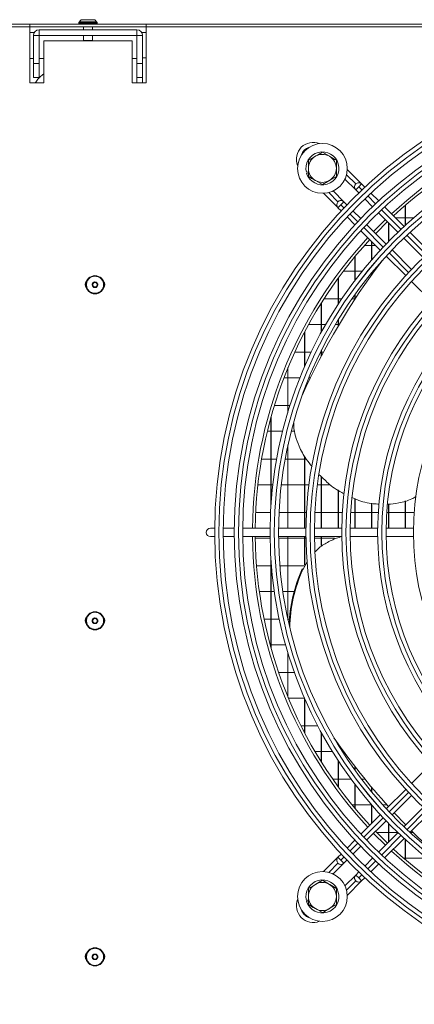
# Model space of a CAD drawing. Extents: x -1661 to 2995, y 36387 to 38700.
# Drawn here: x -760 to -619, y 37479 to 37830 of the extents above; entities that cross this region are included whole.
import ezdxf

# ---------------------------------------------------------------- set-up
doc = ezdxf.new("R2010")
doc.units = 0
doc.header["$MEASUREMENT"] = 0
doc.layers.get('0').update_dxf_attribs({"linetype": 'CONTINUOUS'})

msp = doc.modelspace()

# ---------------------------------------------------------------- linework, layer by layer
at = {"color": 7, "linetype": 'Continuous', "lineweight": 15}
for p, q in [((-854.483387, 37828.569396), (2149.316613, 37828.569396)), ((-756.743387, 37828.547323), (-715.243387, 37828.547323)), ((-756.743387, 37828.547323), (-756.743387, 37827.559396)), ((-739.038759, 37829.374024), (-739.243387, 37829.169396)), ((-739.243387, 37829.169396), (-739.243387, 37828.769396)), ((-732.743387, 37829.169396), (-739.243387, 37829.169396)), ((-739.243387, 37828.769396), (-739.043387, 37828.569396)), ((-739.243387, 37828.769396), (-732.743387, 37828.769396)), ((-737.977349, 37830.135843), (-738.305735, 37830.13839)), ((-733.659021, 37830.128804), (-734.043904, 37830.143571)), ((-732.743387, 37829.169396), (-732.948015, 37829.374024)), ((-732.943387, 37828.569396), (-732.743387, 37828.769396)), ((-732.743387, 37828.769396), (-732.743387, 37829.169396)), ((-715.243387, 37827.559396), (-715.243387, 37828.547323)), ((-756.743387, 37827.559396), (-854.483387, 37827.559396)), ((-756.743387, 37827.569177), (-715.243387, 37827.569177)), ((-756.743387, 37827.559396), (-756.743387, 37807.569396)), ((-756.743387, 37825.569396), (-755.216946, 37825.569396)), ((-753.473387, 37826.569396), (-718.513387, 37826.569396)), ((-753.473387, 37824.569396), (-753.473387, 37826.569396)), ((-737.593387, 37827.569177), (-737.593387, 37826.569396)), ((-734.393387, 37826.569396), (-734.393387, 37827.569177)), ((-718.513387, 37824.569396), (-718.513387, 37826.569396)), ((-716.769827, 37825.569396), (-715.243387, 37825.569396)), ((-715.243387, 37807.569396), (-715.243387, 37827.559396)), ((36.256613, 37827.559396), (-715.243387, 37827.559396)), ((-753.493387, 37824.549396), (-755.493387, 37824.549396)), ((-755.493387, 37824.549396), (-755.493387, 37814.569396)), ((-753.493387, 37824.549396), (-753.493387, 37814.569396)), ((-753.473387, 37824.569396), (-718.513387, 37824.569396)), ((-751.743387, 37807.569396), (-751.743387, 37822.569396)), ((-751.743387, 37822.569396), (-720.243387, 37822.569396)), ((-737.593387, 37824.569396), (-737.593387, 37822.769396)), ((-737.593387, 37822.769396), (-737.393387, 37822.569396)), ((-737.593387, 37822.769396), (-734.393387, 37822.769396)), ((-734.593387, 37822.569396), (-734.393387, 37822.769396)), ((-734.393387, 37822.769396), (-734.393387, 37824.569396)), ((-720.243387, 37822.569396), (-720.243387, 37807.569396)), ((-718.493387, 37824.549396), (-716.493387, 37824.549396)), ((-718.493387, 37814.569396), (-718.493387, 37824.549396)), ((-716.493387, 37814.569396), (-716.493387, 37824.549396)), ((-755.493387, 37816.346896), (-756.743387, 37816.346896)), ((-755.493387, 37814.569396), (-753.493387, 37814.569396)), ((-755.493387, 37809.569396), (-755.493387, 37814.569396)), ((-751.743387, 37816.346896), (-753.493387, 37816.346896)), ((-753.493387, 37814.569396), (-753.493387, 37809.569396)), ((-718.493387, 37816.346896), (-720.243387, 37816.346896)), ((-718.493387, 37809.569396), (-718.493387, 37814.569396)), ((-718.493387, 37814.569396), (-716.493387, 37814.569396)), ((-715.243387, 37816.526614), (-716.493387, 37816.526614)), ((-716.493387, 37814.569396), (-716.493387, 37809.569396)), ((-756.743387, 37807.569396), (-751.743387, 37807.569396)), ((-753.493387, 37809.569396), (-755.493387, 37809.569396)), ((-720.243387, 37807.569396), (-715.243387, 37807.569396)), ((-716.493387, 37809.569396), (-718.493387, 37809.569396)), ((-718.493387, 37807.569396), (-718.493387, 37809.569396)), ((-716.493387, 37807.569396), (-716.493387, 37809.569396)), ((-652.193387, 37782.842899), (-649.693387, 37781.399523)), ((-657.193387, 37779.956147), (-654.693387, 37781.399523)), ((-657.193387, 37775.879566), (-657.926184, 37775.67475)), ((-638.15884, 37771.520249), (-643.302623, 37776.664032)), ((-657.818511, 37775.289514), (-657.193387, 37775.464236)), ((-652.193387, 37771.295893), (-654.693387, 37772.739269)), ((-647.193387, 37774.182645), (-649.693387, 37772.739269)), ((-644.147081, 37773.26585), (-640.291374, 37769.410142)), ((-644.522801, 37765.156288), (-648.389679, 37769.023166)), ((-640.280162, 37771.520247), (-640.280219, 37771.520189)), ((-640.280219, 37769.398869), (-639.219561, 37770.459527)), ((-640.280219, 37769.398869), (-639.200673, 37768.319323)), ((-638.158899, 37771.520189), (-639.219561, 37770.459527)), ((-637.022678, 37770.383969), (-638.158899, 37771.520189)), ((-651.787796, 37768.178643), (-646.655335, 37763.046181)), ((-646.644123, 37765.156286), (-646.64418, 37765.156228)), ((-644.52286, 37765.156228), (-645.583522, 37764.095566)), ((-643.443314, 37764.076683), (-644.52286, 37765.156228)), ((-637.079011, 37766.197661), (-634.250107, 37763.368757)), ((-632.069653, 37765.430944), (-634.899987, 37768.261278)), ((-645.583522, 37764.095566), (-646.64418, 37763.034908)), ((-646.64418, 37763.034908), (-645.507959, 37761.898687)), ((-638.492748, 37759.126116), (-641.321651, 37761.95502)), ((-623.004818, 37756.366109), (-629.94684, 37763.30813)), ((-622.603387, 37759.109114), (-622.603387, 37763.833397)), ((-622.493387, 37759.109114), (-622.493387, 37763.9279)), ((-643.385269, 37759.775996), (-640.554935, 37756.945663)), ((-629.653087, 37758.771737), (-633.895727, 37754.529096)), ((-632.128414, 37761.247064), (-625.190371, 37754.309021)), ((-622.603387, 37759.376614), (-626.015323, 37759.376614)), ((-622.603387, 37756.735015), (-622.603387, 37759.109114)), ((-622.493387, 37759.109114), (-622.603387, 37759.109114)), ((-619.639807, 37759.376614), (-622.493387, 37759.376614)), ((-622.493387, 37756.83563), (-622.493387, 37759.109114)), ((-638.432121, 37754.822849), (-631.490099, 37747.880827)), ((-629.433012, 37750.066381), (-636.371055, 37757.004423)), ((-628.603387, 37750.923274), (-628.603387, 37757.722037)), ((-628.493387, 37751.035862), (-628.493387, 37757.612037)), ((-634.603387, 37744.397234), (-634.603387, 37750.994115)), ((-623.06861, 37752.18726), (-616.130315, 37745.248965)), ((-613.938699, 37747.29999), (-620.881733, 37754.243024)), ((-637.196383, 37749.491614), (-634.603387, 37749.491614)), ((-634.493387, 37744.524135), (-634.493387, 37750.884115)), ((-634.493387, 37749.491614), (-633.100886, 37749.491614)), ((-620.372956, 37741.006325), (-627.311251, 37747.94462)), ((-640.603387, 37737.001526), (-640.603387, 37745.532952)), ((-640.493387, 37737.146175), (-640.493387, 37745.665086)), ((-629.367014, 37745.757742), (-622.423981, 37738.814709)), ((-633.521656, 37740.527914), (-633.741844, 37740.22485)), ((-646.603387, 37728.499538), (-646.603387, 37737.833662)), ((-646.493387, 37728.66735), (-646.493387, 37737.984246)), ((-640.603387, 37740.326614), (-644.745789, 37740.326614)), ((-638.002745, 37740.326614), (-640.493387, 37740.326614)), ((-634.603387, 37739.031674), (-634.603387, 37739.749318)), ((-634.493387, 37739.184842), (-634.493387, 37739.882574)), ((-633.667909, 37740.326614), (-634.124917, 37740.326614)), ((-620.300543, 37736.69127), (-613.356177, 37729.746905)), ((-651.673398, 37730.441614), (-646.603387, 37730.441614)), ((-646.493387, 37730.441614), (-645.310361, 37730.441614)), ((-641.669951, 37730.441614), (-640.603387, 37730.441614)), ((-640.603387, 37730.284717), (-640.603387, 37731.949594)), ((-640.493387, 37730.452452), (-640.493387, 37732.102837)), ((-652.603387, 37718.497318), (-652.603387, 37728.979297)), ((-652.493387, 37718.697785), (-652.493387, 37729.154169)), ((-646.603387, 37720.658771), (-646.603387, 37722.883168)), ((-646.493387, 37720.844303), (-646.493387, 37723.063383)), ((-652.603387, 37721.276614), (-657.135185, 37721.276614)), ((-651.042154, 37721.276614), (-652.493387, 37721.276614)), ((-646.603387, 37721.276614), (-647.568284, 37721.276614)), ((-646.236236, 37721.276614), (-646.493387, 37721.276614)), ((-658.603387, 37706.238881), (-658.603387, 37718.541852)), ((-658.493387, 37706.491834), (-658.493387, 37718.751402)), ((-662.117124, 37711.391614), (-658.603387, 37711.391614)), ((-658.493387, 37711.391614), (-656.250719, 37711.391614)), ((-652.915337, 37711.391614), (-652.603387, 37711.391614)), ((-652.603387, 37709.938504), (-652.603387, 37712.021748)), ((-652.493387, 37710.146611), (-652.493387, 37712.242136)), ((-652.493387, 37711.391614), (-651.830082, 37711.391614)), ((-664.603387, 37693.878769), (-664.603387, 37705.681612)), ((-664.493387, 37693.878769), (-664.493387, 37705.94817)), ((-664.603387, 37702.226614), (-665.97684, 37702.226614)), ((-660.274513, 37702.226614), (-664.493387, 37702.226614)), ((-656.507049, 37702.226614), (-657.038696, 37702.226614)), ((-658.493387, 37698.031285), (-658.493387, 37698.527011)), ((-658.603387, 37697.792988), (-658.603387, 37698.234697)), ((-669.388585, 37692.341614), (-664.603387, 37692.341614)), ((-664.603387, 37689.825776), (-664.603387, 37693.878769)), ((-664.493387, 37693.878769), (-664.603387, 37693.878769)), ((-664.493387, 37690.190459), (-664.493387, 37693.878769)), ((-664.493387, 37692.341614), (-663.823688, 37692.341614)), ((-670.603387, 37682.909114), (-670.603387, 37688.184745)), ((-670.493387, 37682.909114), (-670.493387, 37688.579756)), ((-670.603387, 37683.176614), (-671.900664, 37683.176614)), ((-670.493387, 37682.909114), (-670.603387, 37682.909114)), ((-670.603387, 37656.190142), (-670.603387, 37682.909114)), ((-666.432719, 37683.176614), (-670.493387, 37683.176614)), ((-670.493387, 37657.831649), (-670.493387, 37682.909114)), ((-662.106687, 37683.176614), (-663.338153, 37683.176614)), ((-664.603387, 37648.569396), (-664.603387, 37677.809728)), ((-664.493387, 37648.569396), (-664.493387, 37678.314973)), ((-658.603387, 37648.569396), (-658.603387, 37674.427628)), ((-658.493387, 37648.569396), (-658.493387, 37674.228159)), ((-673.944483, 37673.291614), (-670.603387, 37673.291614)), ((-670.493387, 37673.291614), (-668.552915, 37673.291614)), ((-665.504138, 37673.291614), (-664.603387, 37673.291614)), ((-664.493387, 37673.291614), (-658.603387, 37673.291614)), ((-658.493387, 37673.291614), (-657.976918, 37673.291614)), ((-652.603387, 37648.569396), (-652.603387, 37667.013329)), ((-652.493387, 37648.569396), (-652.493387, 37666.909337)), ((-670.603387, 37664.126614), (-675.245833, 37664.126614)), ((-669.901773, 37664.126614), (-670.493387, 37664.126614)), ((-664.603387, 37664.126614), (-666.881422, 37664.126614)), ((-658.603387, 37664.126614), (-664.493387, 37664.126614)), ((-656.998527, 37664.126614), (-658.493387, 37664.126614)), ((-652.603387, 37664.126614), (-653.974059, 37664.126614)), ((-649.319583, 37664.126614), (-652.493387, 37664.126614)), ((-646.603387, 37648.569396), (-646.603387, 37662.251953)), ((-646.493387, 37648.569396), (-646.493387, 37662.176033)), ((-640.603387, 37648.569396), (-640.603387, 37659.149724)), ((-640.493387, 37648.569396), (-640.493387, 37659.098359)), ((-634.603387, 37648.569396), (-634.603387, 37657.471392)), ((-634.493387, 37648.569396), (-634.493387, 37657.443668)), ((-628.603387, 37648.569396), (-628.603387, 37657.164444)), ((-628.493387, 37648.569396), (-628.493387, 37657.177439)), ((-622.603387, 37648.569396), (-622.603387, 37658.316886)), ((-622.493387, 37648.569396), (-622.493387, 37658.351188)), ((-676.026281, 37654.241614), (-670.710306, 37654.241614)), ((-667.706738, 37654.241614), (-664.603387, 37654.241614)), ((-664.493387, 37654.241614), (-658.603387, 37654.241614)), ((-658.493387, 37654.241614), (-657.883967, 37654.241614)), ((-654.879685, 37654.241614), (-652.603387, 37654.241614)), ((-652.493387, 37654.241614), (-646.603387, 37654.241614)), ((-646.493387, 37654.241614), (-645.054219, 37654.241614)), ((-642.048984, 37654.241614), (-640.603387, 37654.241614)), ((-640.493387, 37654.241614), (-634.603387, 37654.241614)), ((-634.493387, 37654.241614), (-632.219869, 37654.241614)), ((-629.213324, 37654.241614), (-628.603387, 37654.241614)), ((-628.493387, 37654.241614), (-622.603387, 37654.241614)), ((-622.493387, 37654.241614), (-619.379094, 37654.241614)), ((-690.68671, 37648.569396), (-692.193387, 37648.569396)), ((-692.193387, 37645.569396), (-690.68671, 37645.569396)), ((-683.686421, 37648.569396), (-687.686589, 37648.569396)), ((-687.686589, 37645.569396), (-683.686421, 37645.569396)), ((-670.87582, 37648.569396), (-680.686289, 37648.569396)), ((-680.686289, 37645.569396), (-670.87582, 37645.569396)), ((-658.065107, 37648.569396), (-667.875665, 37648.569396)), ((-667.875665, 37645.569396), (-658.065107, 37645.569396)), ((-664.603387, 37617.678769), (-664.603387, 37645.569396)), ((-664.493387, 37617.678769), (-664.493387, 37645.569396)), ((-658.603387, 37635.484071), (-658.603387, 37645.569396)), ((-658.493387, 37635.675433), (-658.493387, 37645.569396)), ((-645.254245, 37648.569396), (-655.06492, 37648.569396)), ((-655.06492, 37645.569396), (-645.254245, 37645.569396)), ((-652.603387, 37642.424664), (-652.603387, 37645.569396)), ((-652.493387, 37642.504717), (-652.493387, 37645.569396)), ((-646.603387, 37645.548802), (-646.603387, 37645.569396)), ((-632.443183, 37648.569396), (-642.254017, 37648.569396)), ((-642.254017, 37645.569396), (-632.443183, 37645.569396)), ((-619.631842, 37648.569396), (-629.442898, 37648.569396)), ((-629.442898, 37645.569396), (-619.631842, 37645.569396)), ((-670.870032, 37645.076614), (-676.180493, 37645.076614)), ((-664.603387, 37645.076614), (-667.869757, 37645.076614)), ((-658.603387, 37645.076614), (-664.493387, 37645.076614)), ((-658.058773, 37645.076614), (-658.493387, 37645.076614)), ((-652.603387, 37645.076614), (-655.058443, 37645.076614)), ((-647.867368, 37645.076614), (-652.493387, 37645.076614)), ((-675.734646, 37635.191614), (-670.603387, 37635.191614)), ((-670.603387, 37617.678769), (-670.603387, 37637.94865)), ((-670.493387, 37617.678769), (-670.493387, 37636.307143)), ((-670.493387, 37635.191614), (-670.408212, 37635.191614)), ((-667.398395, 37635.191614), (-664.603387, 37635.191614)), ((-664.493387, 37635.191614), (-658.603387, 37635.191614)), ((-657.595865, 37636.550694), (-659.197162, 37633.764995)), ((-659.41735, 37634.068058), (-659.197162, 37633.764995)), ((-670.603387, 37626.026614), (-674.748955, 37626.026614)), ((-669.386856, 37626.026614), (-670.493387, 37626.026614)), ((-664.603387, 37626.026614), (-666.355717, 37626.026614)), ((-662.290303, 37626.026614), (-664.493387, 37626.026614)), ((-670.493387, 37617.678769), (-670.603387, 37617.678769)), ((-670.603387, 37606.709114), (-670.603387, 37617.678769)), ((-670.493387, 37606.709114), (-670.493387, 37617.678769)), ((-664.603387, 37616.329064), (-664.603387, 37617.678769)), ((-664.493387, 37617.678769), (-664.603387, 37617.678769)), ((-664.493387, 37615.823819), (-664.493387, 37617.678769)), ((-673.055815, 37616.141614), (-670.603387, 37616.141614)), ((-670.493387, 37616.141614), (-667.631306, 37616.141614)), ((-664.493387, 37616.141614), (-663.961203, 37616.141614)), ((-670.603387, 37606.976614), (-670.882892, 37606.976614)), ((-665.376084, 37606.976614), (-670.493387, 37606.976614)), ((-670.493387, 37606.709114), (-670.603387, 37606.709114)), ((-670.603387, 37605.954047), (-670.603387, 37606.709114)), ((-670.493387, 37605.559036), (-670.493387, 37606.709114)), ((-664.603387, 37588.45718), (-664.603387, 37604.313016)), ((-664.493387, 37588.190622), (-664.493387, 37603.948333)), ((-667.858143, 37597.091614), (-664.603387, 37597.091614)), ((-664.493387, 37597.091614), (-662.232443, 37597.091614)), ((-658.614967, 37587.926614), (-664.383862, 37587.926614)), ((-658.603387, 37575.59694), (-658.603387, 37587.899911)), ((-658.493387, 37575.38739), (-658.493387, 37587.646958)), ((-659.856618, 37578.041614), (-658.603387, 37578.041614)), ((-658.493387, 37578.041614), (-653.889558, 37578.041614)), ((-652.603387, 37565.159495), (-652.603387, 37575.641474)), ((-652.493387, 37564.984623), (-652.493387, 37575.441007)), ((-652.603387, 37568.876614), (-654.865497, 37568.876614)), ((-648.663166, 37568.876614), (-652.493387, 37568.876614)), ((-646.603387, 37571.255624), (-646.603387, 37571.628889)), ((-646.493387, 37571.075409), (-646.493387, 37571.475138)), ((-645.480046, 37570.07019), (-645.259858, 37569.767127)), ((-644.609859, 37568.876614), (-645.122085, 37568.876614)), ((-646.603387, 37556.30513), (-646.603387, 37565.639254)), ((-646.493387, 37556.154546), (-646.493387, 37565.471442)), ((-640.603387, 37562.189198), (-640.603387, 37563.562666)), ((-640.493387, 37562.035955), (-640.493387, 37563.42084)), ((-613.356177, 37564.391887), (-620.300543, 37557.447522)), ((-648.519569, 37558.991614), (-646.603387, 37558.991614)), ((-646.493387, 37558.991614), (-641.989131, 37558.991614)), ((-638.244584, 37558.991614), (-636.97459, 37558.991614)), ((-640.603387, 37548.60584), (-640.603387, 37557.137266)), ((-640.493387, 37548.473706), (-640.493387, 37556.992617)), ((-634.603387, 37554.389474), (-634.603387, 37556.119112)), ((-634.493387, 37554.256218), (-634.493387, 37555.987948)), ((-622.423981, 37555.324083), (-629.367014, 37548.38105)), ((-627.311251, 37546.194172), (-620.372956, 37553.132467)), ((-640.603387, 37549.826614), (-641.607964, 37549.826614)), ((-634.676974, 37549.826614), (-640.493387, 37549.826614)), ((-634.603387, 37543.144677), (-634.603387, 37549.741558)), ((-634.493387, 37543.254677), (-634.493387, 37549.614657)), ((-629.149262, 37549.826614), (-630.680333, 37549.826614)), ((-628.603387, 37549.144677), (-628.603387, 37549.219567)), ((-616.130315, 37548.889827), (-623.06861, 37541.951532)), ((-631.490099, 37546.257965), (-638.432121, 37539.315943)), ((-636.371055, 37537.134369), (-629.433012, 37544.072411)), ((-622.415402, 37542.60474), (-626.542452, 37546.962971)), ((-620.881733, 37539.895768), (-613.938699, 37546.838802)), ((-628.603387, 37541.478769), (-628.603387, 37543.215518)), ((-628.603387, 37536.416755), (-628.603387, 37541.478769)), ((-628.493387, 37541.478769), (-628.603387, 37541.478769)), ((-628.493387, 37541.478769), (-628.493387, 37543.10293)), ((-628.493387, 37536.526755), (-628.493387, 37541.478769)), ((-622.603387, 37542.416755), (-622.603387, 37542.798771)), ((-622.493387, 37542.526755), (-622.493387, 37542.685182)), ((-640.554935, 37537.193129), (-643.385269, 37534.362796)), ((-633.895727, 37539.609696), (-629.653087, 37535.367055)), ((-632.826286, 37539.941614), (-628.603387, 37539.941614)), ((-625.190371, 37539.829771), (-632.128414, 37532.891728)), ((-629.94684, 37530.830662), (-623.004818, 37537.772683)), ((-628.493387, 37539.941614), (-625.306695, 37539.941614)), ((-622.603387, 37530.509114), (-622.603387, 37537.403777)), ((-622.493387, 37530.509114), (-622.493387, 37537.303162)), ((-620.835887, 37539.941614), (-619.793766, 37539.941614)), ((-641.321651, 37532.183772), (-638.492748, 37535.012676)), ((-646.64424, 37531.103943), (-651.788023, 37525.96016)), ((-645.507959, 37532.240105), (-646.64418, 37531.103884)), ((-646.64418, 37531.103884), (-645.583518, 37530.043222)), ((-644.52286, 37528.982564), (-645.583518, 37530.043222)), ((-644.52286, 37528.982564), (-643.443314, 37530.062109)), ((-634.250107, 37530.770035), (-637.079011, 37527.941131)), ((-622.603387, 37530.776614), (-623.148767, 37530.776614)), ((-622.493387, 37530.509114), (-622.603387, 37530.509114)), ((-622.603387, 37530.305395), (-622.603387, 37530.509114)), ((-616.603387, 37530.776614), (-622.493387, 37530.776614)), ((-622.493387, 37530.210892), (-622.493387, 37530.509114)), ((-648.38984, 37525.115702), (-644.534133, 37528.971409)), ((-646.644237, 37528.982621), (-646.64418, 37528.982564)), ((-634.899987, 37525.877514), (-632.069653, 37528.707848)), ((-652.193387, 37522.842899), (-649.693387, 37521.399523)), ((-640.280278, 37524.739982), (-644.147157, 37520.873103)), ((-643.302633, 37517.474987), (-638.170172, 37522.607448)), ((-640.280276, 37522.61866), (-640.280219, 37522.618603)), ((-639.200673, 37525.819469), (-640.280219, 37524.739923)), ((-640.280219, 37524.739923), (-639.219557, 37523.679261)), ((-639.219557, 37523.679261), (-638.158899, 37522.618603)), ((-638.158899, 37522.618603), (-637.022678, 37523.754823)), ((-657.193387, 37519.956147), (-654.693387, 37521.399523)), ((-657.193387, 37515.879566), (-657.926184, 37515.67475)), ((-657.818511, 37515.289514), (-657.193387, 37515.464236)), ((-652.193387, 37511.295893), (-654.693387, 37512.739269)), ((-647.193387, 37514.182645), (-649.693387, 37512.739269))]:
    msp.add_line(p, q, dxfattribs=at)
at = {"color": 8, "linetype": 'Continuous', "lineweight": 15}
for p, q in [((-640.280162, 37771.520247), (-643.581834, 37774.821919)), ((-639.219561, 37770.459527), (-638.116404, 37769.35637)), ((-649.945728, 37768.45789), (-646.644123, 37765.156286)), ((-635.994313, 37767.234279), (-633.164814, 37764.40478)), ((-644.480365, 37762.992409), (-645.583522, 37764.095566)), ((-631.042654, 37762.28262), (-624.102954, 37755.342921)), ((-639.528775, 37758.040819), (-642.358274, 37760.870318)), ((-630.466915, 37748.978959), (-637.406615, 37755.918659)), ((-621.980642, 37753.220608), (-615.040374, 37746.28034)), ((-621.404335, 37739.916379), (-628.344603, 37746.856647)), ((-628.344599, 37547.282141), (-621.404331, 37554.222409)), ((-615.04037, 37547.858448), (-621.980638, 37540.91818)), ((-637.406611, 37538.220129), (-630.466911, 37545.159828)), ((-624.10295, 37538.795867), (-631.04265, 37531.856168)), ((-642.35827, 37533.26847), (-639.528771, 37536.097969)), ((-645.583518, 37530.043222), (-644.480361, 37531.146379)), ((-633.16481, 37529.734008), (-635.994309, 37526.904509)), ((-646.644237, 37528.982621), (-649.945909, 37525.680949)), ((-643.581881, 37519.317055), (-640.280276, 37522.61866)), ((-638.1164, 37524.782418), (-639.219557, 37523.679261))]:
    msp.add_line(p, q, dxfattribs=at)
at = {"color": 7, "linetype": 'Continuous', "lineweight": 15, "flags": 128}
for points in [[(-628.945847, 37758.064496), (-633.028711, 37753.987733), (-633.188487, 37753.821856)], [(-633.521656, 37740.527914), (-632.425064, 37742.025527), (-630.918081, 37744.046284)], [(-645.480046, 37570.07019), (-646.565495, 37571.575899), (-648.021667, 37573.633573)], [(-633.188487, 37540.316936), (-633.028711, 37540.151059), (-628.945847, 37536.074296)], [(-611.140104, 37531.682839), (-614.437795, 37534.737944), (-620.313846, 37540.463656)]]:
    msp.add_lwpolyline(points, dxfattribs=at)
at = {"color": 7, "linetype": 'Continuous', "lineweight": 15}
for centre, radius in [((-522.193387, 37647.069396), 168.5), ((-522.193387, 37647.069396), 167.001), ((-522.193387, 37647.069396), 166.999), ((-522.193387, 37647.069396), 165.5), ((-522.193387, 37647.069396), 161.5), ((-522.193387, 37647.069396), 160.001), ((-522.193387, 37647.069396), 159.999), ((-522.193387, 37647.069396), 158.5), ((-522.193387, 37647.069396), 148.69), ((-522.193387, 37647.069396), 147.191), ((-522.193387, 37647.069396), 147.189), ((-522.193387, 37647.069396), 145.69), ((-652.193387, 37777.069396), 8.9), ((-522.193387, 37647.069396), 135.88), ((-522.193387, 37647.069396), 134.381), ((-522.193387, 37647.069396), 134.379), ((-522.193387, 37647.069396), 132.88), ((-522.193387, 37647.069396), 123.07), ((-522.193387, 37647.069396), 121.571), ((-522.193387, 37647.069396), 121.569), ((-522.193387, 37647.069396), 120.07), ((-522.193387, 37647.069396), 110.26), ((-522.193387, 37647.069396), 108.761), ((-522.193387, 37647.069396), 108.759), ((-522.193387, 37647.069396), 107.26), ((-522.193387, 37647.069396), 97.45), ((-733.493387, 37735.516467), 3.25), ((-733.493387, 37735.516467), 0.8), ((-733.493387, 37615.516467), 3.25), ((-733.493387, 37615.516467), 0.8), ((-652.193387, 37517.069396), 8.9), ((-733.493387, 37495.516467), 3.25), ((-733.493387, 37495.516467), 0.8)]:
    msp.add_circle(centre, radius, dxfattribs=at)
for centre, radius, start, end in [((-753.473387, 37824.549396), 2.02, 90, 180), ((-718.513387, 37824.549396), 2.02, 0, 90), ((-753.473387, 37824.549396), 0.02, 90, 180), ((-718.513387, 37824.549396), 0.02, 0, 90), ((-522.193387, 37647.069396), 155, 90.55448394, 132.78154459), ((-522.193387, 37647.069396), 154, 90.5580846, 132.76713176), ((-655.482956, 37780.359084), 6, 67.72430782, 202.27362716), ((-652.193387, 37777.069396), 5.9, 197.55822984, 193.67302589), ((-652.193387, 37777.069396), 5, 120, 180), ((-652.193387, 37777.069396), 5, 60, 120), ((-652.193387, 37777.069396), 5, 0, 60), ((-652.193387, 37777.069396), 5, 180, 240), ((-652.193387, 37777.069396), 5, 300, 0), ((-652.193387, 37777.069396), 5, 240, 300), ((-639.219559, 37770.459529), 1.5, 45.00000002, 225.00000002), ((-639.2195, 37770.459589), 1.5, 45, 135.00010917), ((-645.58352, 37764.095568), 1.5, 45.00000002, 225.00000002), ((-645.583461, 37764.095628), 1.5, 45, 135.00010917), ((-522.193387, 37647.069396), 155, 137.21845541, 179.44551606), ((-522.193387, 37647.069396), 154, 137.23286824, 179.4419154), ((-430.920885, 37592.884768), 250.689553, 142.89814573, 155.71022463), ((-735.243387, 37735.569396), 1.75, 134.62854441, 221.90667819), ((-731.743387, 37735.569396), 1.75, 318.09332186, 45.37145554), ((-692.193387, 37647.069396), 1.5, 90, 270), ((-522.193387, 37647.069396), 155, 180.55448394, 222.78154459), ((-522.193387, 37647.069396), 154, 180.5580846, 222.76713176), ((-611.607157, 37612.421446), 52.482286, 155.64081519, 178.33847529), ((-611.429232, 37612.13199), 52.438173, 155.63531324, 178.98202745), ((-735.243387, 37615.569396), 1.75, 134.62854447, 221.90667813), ((-731.743387, 37615.569396), 1.75, 318.09332187, 45.37145554), ((-442.771701, 37716.884642), 250.289823, 214.89329018, 222.09566889), ((-522.193387, 37647.069396), 155, 227.21845541, 269.44551606), ((-522.193387, 37647.069396), 154, 227.23286824, 269.4419154), ((-645.583579, 37530.043283), 1.5, 135, 225.00010917), ((-645.58352, 37530.043224), 1.5, 134.99999998, 314.99999998), ((-652.193387, 37517.069396), 5.9, 197.55822984, 193.67302589), ((-639.219618, 37523.679322), 1.5, 135, 225.00010917), ((-639.219559, 37523.679263), 1.5, 134.99999998, 314.99999998), ((-652.193387, 37517.069396), 5, 120, 180), ((-652.193387, 37517.069396), 5, 60, 120), ((-652.193387, 37517.069396), 5, 0, 60), ((-655.483074, 37513.779827), 6, 157.72430778, 292.27362713), ((-652.193387, 37517.069396), 5, 180, 240), ((-652.193387, 37517.069396), 5, 300, 0), ((-652.193387, 37517.069396), 5, 240, 300), ((-735.243387, 37495.569396), 1.75, 134.62854446, 221.90667814), ((-731.743387, 37495.569396), 1.75, 318.09332187, 45.37145554)]:
    msp.add_arc(centre, radius, start, end, dxfattribs=at)
at = {"color": 8, "linetype": 'Continuous', "lineweight": 15}
for centre, start, end in [((-655.482958, 37780.359082), 108.02955577, 161.96844957), ((-655.483072, 37513.779825), 198.02955577, 251.96844959)]:
    msp.add_arc(centre, 4.5, start, end, dxfattribs=at)
at = {"color": 7, "linetype": 'Continuous', "lineweight": 15}
for points, knots in [([(-738.305685, 37830.138409), (-738.372179, 37830.105764), (-738.517255, 37830.034541), (-738.797623, 37829.763103), (-738.961847, 37829.49753), (-739.080119, 37829.306268)], [0, 0, 0, 0, 0.1914449724, 0.4176877798, 1, 1, 1, 1]), ([(-733.659134, 37830.12885), (-733.868189, 37830.140062), (-734.218574, 37830.158854), (-734.772936, 37830.151841), (-735.354007, 37830.162511), (-735.924736, 37830.156701), (-736.357366, 37830.161298), (-736.670554, 37830.167282), (-737.060293, 37830.162586), (-737.590276, 37830.110682), (-738.029219, 37830.127706), (-738.305634, 37830.138427)], [0, 0, 0, 0, 0.1846539445, 0.3094899688, 0.402567817, 0.49328365, 0.5725204879, 0.6053990546, 0.6405963962, 0.7736732724, 1, 1, 1, 1]), ([(-732.884643, 37829.26702), (-733.002908, 37829.463237), (-733.167085, 37829.73563), (-733.447291, 37830.016823), (-733.592561, 37830.093649), (-733.659078, 37830.128827)], [0, 0, 0, 0, 0.5827047747, 0.8089271613, 1, 1, 1, 1]), ([(-751.743387, 37810.864113), (-751.997761, 37810.674371), (-752.792722, 37810.081395), (-753.844465, 37808.989677), (-754.523188, 37808.016637), (-754.835151, 37807.569396)], [0, 0, 0, 0, 0.20272408857, 0.633545959, 1, 1, 1, 1]), ([(-654.693387, 37781.399523), (-654.634122, 37781.43374), (-653.789901, 37781.921151), (-652.962606, 37782.39879), (-652.193387, 37782.842899)], [0, 0, 0, 0, 0.0702005767, 1, 1, 1, 1]), ([(-657.193387, 37777.069396), (-657.193387, 37777.308119), (-657.193387, 37778.285026), (-657.193387, 37779.236888), (-657.193387, 37779.956147)], [0, 0, 0, 0, 0.2443658278, 1, 1, 1, 1]), ([(-649.693387, 37781.399523), (-649.634122, 37781.365306), (-648.789901, 37780.877895), (-647.962606, 37780.400256), (-647.193387, 37779.956147)], [0, 0, 0, 0, 0.0702005767, 1, 1, 1, 1]), ([(-647.193387, 37779.956147), (-647.193387, 37779.236888), (-647.193387, 37778.285026), (-647.193387, 37777.308119), (-647.193387, 37777.069396)], [0, 0, 0, 0, 0.7556341722, 1, 1, 1, 1]), ([(-657.193387, 37774.182645), (-657.193387, 37774.396001), (-657.193387, 37775.336301), (-657.193387, 37776.31374), (-657.193387, 37777.069396)], [0, 0, 0, 0, 0.22690260284, 1, 1, 1, 1]), ([(-647.193387, 37777.069396), (-647.193387, 37776.31374), (-647.193387, 37775.336301), (-647.193387, 37774.396001), (-647.193387, 37774.182645)], [0, 0, 0, 0, 0.7730973972, 1, 1, 1, 1]), ([(-654.693387, 37772.739269), (-654.752652, 37772.773486), (-655.596872, 37773.260897), (-656.424168, 37773.738536), (-657.193387, 37774.182645)], [0, 0, 0, 0, 0.0702005767, 1, 1, 1, 1]), ([(-649.693387, 37772.739269), (-649.752652, 37772.705052), (-650.596872, 37772.217641), (-651.424168, 37771.740002), (-652.193387, 37771.295893)], [0, 0, 0, 0, 0.0702005767, 1, 1, 1, 1]), ([(-655.87793, 37670.587436), (-656.588887, 37671.451537), (-658.44704, 37673.709944), (-660.432771, 37677.415475), (-661.844362, 37681.368011), (-662.483762, 37684.163142), (-662.412965, 37685.717187), (-662.394635, 37686.11954)], [0, 0, 0, 0, 0.19172259791, 0.50108470247, 0.72030513533, 0.9275850995, 1, 1, 1, 1]), ([(-644.4398, 37660.941182), (-644.713501, 37661.065895), (-646.793668, 37662.013735), (-649.847565, 37664.274995), (-652.287471, 37666.675319), (-653.312401, 37667.683621)], [0, 0, 0, 0, 0.0807692734, 0.6138593691, 1, 1, 1, 1]), ([(-618.738919, 37659.851777), (-619.239992, 37659.574014), (-621.138814, 37658.521428), (-624.571012, 37657.511958), (-627.546716, 37657.249317), (-628.884267, 37657.131262)], [0, 0, 0, 0, 0.1648218872, 0.6245951426, 1, 1, 1, 1]), ([(-631.881993, 37657.199016), (-632.595638, 37657.228136), (-635.276429, 37657.337524), (-638.583004, 37658.146563), (-640.942801, 37659.29693), (-641.492764, 37659.565029)], [0, 0, 0, 0, 0.2176706349, 0.8176741474, 1, 1, 1, 1]), ([(-645.293257, 37645.569396), (-645.900764, 37645.403437), (-647.813538, 37644.880905), (-650.804958, 37643.348116), (-653.41294, 37641.680748), (-654.509747, 37640.41814), (-654.7193, 37640.176909)], [0, 0, 0, 0, 0.172734585, 0.5438659353, 0.9128522192, 1, 1, 1, 1]), ([(-654.693387, 37521.399523), (-654.634122, 37521.43374), (-653.789901, 37521.921151), (-652.962606, 37522.39879), (-652.193387, 37522.842899)], [0, 0, 0, 0, 0.0702005767, 1, 1, 1, 1]), ([(-657.193387, 37517.069396), (-657.193387, 37517.308119), (-657.193387, 37518.285026), (-657.193387, 37519.236888), (-657.193387, 37519.956147)], [0, 0, 0, 0, 0.2443658278, 1, 1, 1, 1]), ([(-649.693387, 37521.399523), (-649.634122, 37521.365306), (-648.789901, 37520.877895), (-647.962606, 37520.400256), (-647.193387, 37519.956147)], [0, 0, 0, 0, 0.0702005767, 1, 1, 1, 1]), ([(-647.193387, 37519.956147), (-647.193387, 37519.236888), (-647.193387, 37518.285026), (-647.193387, 37517.308119), (-647.193387, 37517.069396)], [0, 0, 0, 0, 0.7556341722, 1, 1, 1, 1]), ([(-657.193387, 37514.182645), (-657.193387, 37514.396001), (-657.193387, 37515.336301), (-657.193387, 37516.31374), (-657.193387, 37517.069396)], [0, 0, 0, 0, 0.22690260284, 1, 1, 1, 1]), ([(-647.193387, 37517.069396), (-647.193387, 37516.31374), (-647.193387, 37515.336301), (-647.193387, 37514.396001), (-647.193387, 37514.182645)], [0, 0, 0, 0, 0.7730973972, 1, 1, 1, 1]), ([(-654.693387, 37512.739269), (-654.752652, 37512.773486), (-655.596872, 37513.260897), (-656.424168, 37513.738536), (-657.193387, 37514.182645)], [0, 0, 0, 0, 0.0702005767, 1, 1, 1, 1]), ([(-649.693387, 37512.739269), (-649.752652, 37512.705052), (-650.596872, 37512.217641), (-651.424168, 37511.740002), (-652.193387, 37511.295893)], [0, 0, 0, 0, 0.0702005767, 1, 1, 1, 1])]:
    msp.add_open_spline(points, degree=3, knots=knots, dxfattribs=at)
for points in [[(-739.043387, 37829.369396), (-738.99754, 37829.369396), (-738.905848, 37829.369396), (-738.200538, 37829.369396), (-737.192376, 37829.369396), (-735.993387, 37829.369396), (-734.794398, 37829.369396), (-733.786236, 37829.369396), (-733.080926, 37829.369396), (-732.989233, 37829.369396), (-732.943387, 37829.369396)], [(-736.543387, 37735.516467), (-736.497543, 37735.117277), (-736.405855, 37734.318896), (-735.700509, 37733.303644), (-734.692485, 37732.625275), (-733.492977, 37732.387063), (-732.295925, 37732.625275), (-731.280534, 37733.303644), (-730.602203, 37734.318896), (-730.363979, 37735.516467), (-730.602203, 37736.714038), (-731.280534, 37737.72929), (-732.295925, 37738.407659), (-733.492977, 37738.645871), (-734.692485, 37738.407659), (-735.700509, 37737.72929), (-736.405855, 37736.714038), (-736.497543, 37735.915657), (-736.543387, 37735.516467)], [(-734.493387, 37735.516467), (-734.478355, 37735.647349), (-734.448292, 37735.909113), (-734.217043, 37736.241983), (-733.886498, 37736.464399), (-733.493387, 37736.542501), (-733.100276, 37736.464399), (-732.769731, 37736.241983), (-732.538481, 37735.909113), (-732.508418, 37735.647349), (-732.493387, 37735.516467)], [(-732.493387, 37735.516467), (-732.508418, 37735.385585), (-732.538481, 37735.123821), (-732.769731, 37734.790951), (-733.100276, 37734.568535), (-733.493387, 37734.490433), (-733.886498, 37734.568535), (-734.217043, 37734.790951), (-734.448292, 37735.123821), (-734.478355, 37735.385585), (-734.493387, 37735.516467)], [(-736.543387, 37615.516467), (-736.497543, 37615.117277), (-736.405855, 37614.318896), (-735.700509, 37613.303644), (-734.692485, 37612.625275), (-733.492977, 37612.387063), (-732.295925, 37612.625275), (-731.280534, 37613.303644), (-730.602203, 37614.318896), (-730.363979, 37615.516467), (-730.602203, 37616.714038), (-731.280534, 37617.72929), (-732.295925, 37618.407659), (-733.492977, 37618.645871), (-734.692485, 37618.407659), (-735.700509, 37617.72929), (-736.405855, 37616.714038), (-736.497543, 37615.915657), (-736.543387, 37615.516467)], [(-734.493387, 37615.516467), (-734.478355, 37615.647349), (-734.448292, 37615.909113), (-734.217043, 37616.241983), (-733.886498, 37616.464399), (-733.493387, 37616.542501), (-733.100276, 37616.464399), (-732.769731, 37616.241983), (-732.538481, 37615.909113), (-732.508418, 37615.647349), (-732.493387, 37615.516467)], [(-732.493387, 37615.516467), (-732.508418, 37615.385585), (-732.538481, 37615.123821), (-732.769731, 37614.790951), (-733.100276, 37614.568535), (-733.493387, 37614.490433), (-733.886498, 37614.568535), (-734.217043, 37614.790951), (-734.448292, 37615.123821), (-734.478355, 37615.385585), (-734.493387, 37615.516467)], [(-736.543387, 37495.516467), (-736.497543, 37495.117277), (-736.405855, 37494.318896), (-735.700509, 37493.303644), (-734.692485, 37492.625275), (-733.492977, 37492.387063), (-732.295925, 37492.625275), (-731.280534, 37493.303644), (-730.602203, 37494.318896), (-730.363979, 37495.516467), (-730.602203, 37496.714038), (-731.280534, 37497.72929), (-732.295925, 37498.407659), (-733.492977, 37498.645871), (-734.692485, 37498.407659), (-735.700509, 37497.72929), (-736.405855, 37496.714038), (-736.497543, 37495.915657), (-736.543387, 37495.516467)], [(-734.493387, 37495.516467), (-734.478355, 37495.647349), (-734.448292, 37495.909113), (-734.217043, 37496.241983), (-733.886498, 37496.464399), (-733.493387, 37496.542501), (-733.100276, 37496.464399), (-732.769731, 37496.241983), (-732.538481, 37495.909113), (-732.508418, 37495.647349), (-732.493387, 37495.516467)], [(-732.493387, 37495.516467), (-732.508418, 37495.385585), (-732.538481, 37495.123821), (-732.769731, 37494.790951), (-733.100276, 37494.568535), (-733.493387, 37494.490433), (-733.886498, 37494.568535), (-734.217043, 37494.790951), (-734.448292, 37495.123821), (-734.478355, 37495.385585), (-734.493387, 37495.516467)]]:
    msp.add_open_spline(points, degree=3, dxfattribs=at)

doc.saveas('drawing.dxf')
